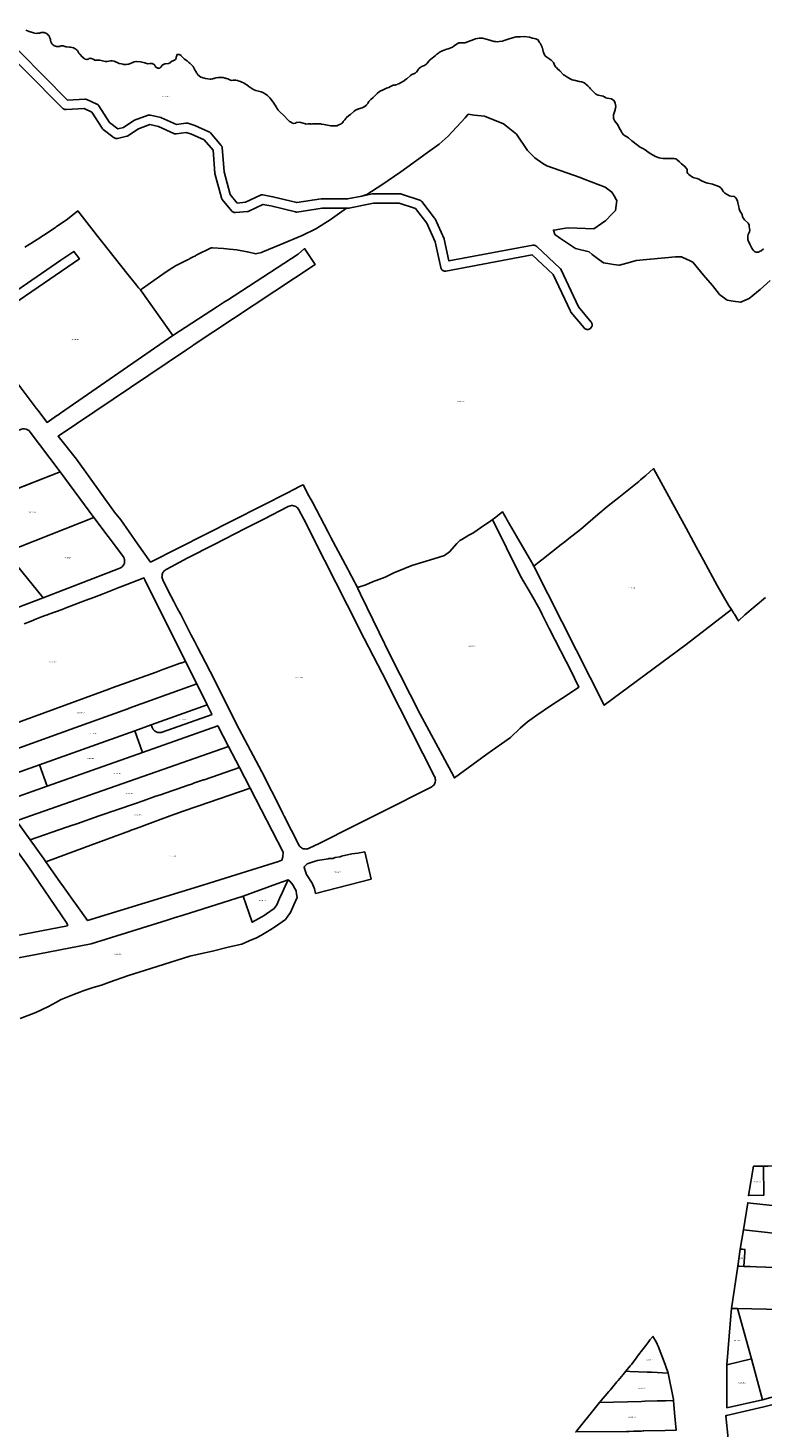
# Model space of a CAD drawing. Units: metres. Extents: x 503574 to 516701, y 9982937 to 9998226.
# Drawn here: x 505311 to 505781, y 9985726 to 9986623 of the extents above; entities that cross this region are included whole.
import ezdxf
from ezdxf.enums import TextEntityAlignment as Align

# ---------------------------------------------------------------- set-up
doc = ezdxf.new("R2010")
doc.units = ezdxf.units.M
doc.header["$MEASUREMENT"] = 0
doc.layers.add('CLAVE_CALDERON', color=7, linetype='Continuous')
doc.layers.add('LOTE_CALDERON', color=5, linetype='Continuous')
doc.styles.add('Arial', font='arial.ttf')

msp = doc.modelspace()

# ---------------------------------------------------------------- linework, layer by layer
at = {"layer": 'LOTE_CALDERON'}
for points in [[(505284.8895, 9986619.8513), (505332.6231, 9986571.7685), (505332.8461, 9986571.5683), (505333.0815, 9986571.3915), (505333.3347, 9986571.2417), (505333.6921, 9986571.0797), (505334.0673, 9986570.9659), (505334.4543, 9986570.9021), (505334.9105, 9986570.8903), (505346.4391, 9986571.5149), (505351.4035, 9986569.3043), (505357.9571, 9986558.8691), (505358.1567, 9986558.5981), (505358.4249, 9986558.3117), (505358.6591, 9986558.1119), (505365.7617, 9986552.7791), (505366.1421, 9986552.5697), (505366.4153, 9986552.4599), (505366.6987, 9986552.3807), (505367.0857, 9986552.3169), (505367.4777, 9986552.3039), (505367.8957, 9986552.3485), (505373.7983, 9986553.7539), (505374.1857, 9986553.8973), (505374.5263, 9986554.0787), (505381.3321, 9986558.5821), (505388.5165, 9986561.2463), (505394.0451, 9986559.9651), (505404.0643, 9986555.5303), (505404.3751, 9986555.4185), (505404.7571, 9986555.3295), (505405.1475, 9986555.2909), (505405.5373, 9986555.3035), (505411.7831, 9986556.1139), (505415.3363, 9986555.0279), (505423.3439, 9986551.5039), (505429.0605, 9986544.8017), (505430.2169, 9986530.2067), (505430.2785, 9986529.8425), (505434.4215, 9986514.2593), (505434.5137, 9986513.9769), (505434.6757, 9986513.6197), (505434.9025, 9986513.2621), (505441.1341, 9986505.8063), (505441.4319, 9986505.5249), (505441.7507, 9986505.2963), (505442.0965, 9986505.1115), (505442.4637, 9986504.9733), (505442.8455, 9986504.8843), (505443.2359, 9986504.8459), (505443.5669, 9986504.8519), (505451.1425, 9986505.5447), (505451.5549, 9986505.6371), (505451.9077, 9986505.7681), (505460.9979, 9986510.1283), (505466.1865, 9986509.1159), (505482.0147, 9986505.2235), (505482.4383, 9986505.1775), (505482.8441, 9986505.1923), (505498.9099, 9986507.6081), (505514.5289, 9986507.6081), (505513.1917, 9986506.6167), (505504.1493, 9986500.2139), (505494.9541, 9986494.4841), (505486.2745, 9986490.2021), (505471.8343, 9986484.2147), (505461.0139, 9986479.5945), (505460.1433, 9986479.2227), (505457.3231, 9986478.6843), (505456.4045, 9986478.5089), (505451.1253, 9986479.6019), (505445.1217, 9986480.8451), (505444.2623, 9986481.0231), (505439.5507, 9986481.4149), (505435.7231, 9986481.7331), (505428.6811, 9986482.3187), (505427.9161, 9986482.3037), (505418.3339, 9986477.4553), (505417.7411, 9986477.1553), (505415.9577, 9986476.2529), (505414.1321, 9986475.3291), (505413.6785, 9986475.0995), (505412.7575, 9986474.6335), (505411.8351, 9986474.1669), (505409.7427, 9986473.1081), (505404.9325, 9986470.6741), (505404.3265, 9986470.3675), (505402.7739, 9986469.3227), (505399.0101, 9986466.7901), (505394.7833, 9986463.8381), (505383.8957, 9986456.2339), (505382.5301, 9986455.2801), (505381.3967, 9986456.6773), (505379.9885, 9986458.4131), (505373.8501, 9986465.9801), (505354.3921, 9986490.6751), (505342.3801, 9986505.9201), (505335.9101, 9986500.6901), (505328.5801, 9986495.6301), (505328.2213, 9986495.3927), (505327.1137, 9986494.6603), (505321.0801, 9986490.6701), (505320.5649, 9986490.3415), (505319.8475, 9986489.8837), (505318.7601, 9986489.1901), (505312.4037, 9986485.1193), (505311.2215, 9986484.3621), (505308.4701, 9986482.6001)], [(505786.0787, 9986461.3851), (505779.6339, 9986455.5673), (505772.4951, 9986449.6919), (505768.1797, 9986447.9353), (505767.2249, 9986447.5467), (505766.9391, 9986447.4303), (505762.2459, 9986448.1489), (505758.4895, 9986448.7241), (505753.6603, 9986452.4125), (505748.9889, 9986458.1095), (505743.3621, 9986464.6783), (505736.3991, 9986473.1793), (505734.8255, 9986473.9083), (505730.0451, 9986476.1231), (505729.3021, 9986476.4673), (505725.3381, 9986476.5695), (505700.2341, 9986474.2317), (505696.4413, 9986473.1777), (505689.4059, 9986471.2227), (505689.0261, 9986471.1171), (505685.6295, 9986471.6407), (505683.2743, 9986472.0039), (505679.2441, 9986472.6253), (505675.4005, 9986475.3459), (505671.9701, 9986478.0777), (505670.0485, 9986479.6077), (505661.2995, 9986481.9011), (505653.0039, 9986487.2937), (505651.5969, 9986488.2083), (505648.0847, 9986490.8701), (505647.1309, 9986493.6261), (505647.5391, 9986493.6859), (505653.6475, 9986494.5797), (505654.9319, 9986494.7675), (505657.0701, 9986495.0803), (505673.1409, 9986494.4833), (505680.7643, 9986499.7083), (505684.6789, 9986503.8997), (505686.8499, 9986506.2245), (505687.7369, 9986512.6973), (505687.0305, 9986513.9031), (505686.4005, 9986514.9785), (505684.6687, 9986517.9345), (505680.3437, 9986521.0717), (505666.9261, 9986526.3111), (505664.2491, 9986527.3563), (505642.8731, 9986534.7235), (505640.4599, 9986536.3713), (505635.2071, 9986539.9577), (505630.5273, 9986544.6971), (505623.5829, 9986555.0705), (505617.1645, 9986560.1699), (505615.1839, 9986561.7435), (505604.0777, 9986566.1105), (505603.0131, 9986566.5291), (505596.3589, 9986567.3609), (505592.5925, 9986567.8317), (505590.5793, 9986565.6451), (505579.7191, 9986553.8503), (505574.0557, 9986548.7773), (505564.9493, 9986542.2939), (505563.2155, 9986541.0309), (505549.4997, 9986531.0407), (505537.1343, 9986522.5725), (505527.6035, 9986516.4923), (505524.4321, 9986515.4409), (505515.3163, 9986513.6081), (505498.5871, 9986513.6049), (505498.2659, 9986513.5785), (505482.6773, 9986511.2295), (505467.4591, 9986514.9795), (505461.0795, 9986516.2227), (505460.7925, 9986516.2567), (505460.4983, 9986516.2599), (505460.2047, 9986516.2375), (505459.9155, 9986516.1833), (505459.5027, 9986516.0527), (505449.8751, 9986511.4455), (505444.6279, 9986510.9717), (505440.0481, 9986516.4475), (505436.1685, 9986531.0289), (505434.9369, 9986546.4579), (505434.8437, 9986546.8785), (505434.7459, 9986547.1563), (505434.6187, 9986547.4217), (505434.3873, 9986547.7849), (505427.4497, 9986555.9355), (505427.2305, 9986556.1615), (505427.0071, 9986556.3531), (505426.7641, 9986556.5195), (505426.4485, 9986556.6913), (505417.4321, 9986560.6519), (505412.8659, 9986562.0559), (505412.5277, 9986562.1309), (505412.1373, 9986562.1693), (505411.7473, 9986562.1569), (505405.6915, 9986561.3711), (505396.0721, 9986565.6225), (505395.7263, 9986565.7335), (505388.9485, 9986567.3045), (505388.6111, 9986567.3561), (505388.2191, 9986567.3689), (505387.8287, 9986567.3305), (505387.4271, 9986567.2345), (505378.7531, 9986564.0159), (505378.3861, 9986563.8243), (505371.7351, 9986559.4233), (505368.0567, 9986558.5463), (505362.7209, 9986562.5639), (505355.9759, 9986573.3045), (505355.7761, 9986573.5755), (505355.5081, 9986573.8617), (505355.2847, 9986574.0533), (505355.0417, 9986574.2197), (505354.7319, 9986574.3889), (505348.1829, 9986577.3057), (505347.8691, 9986577.4189), (505347.4873, 9986577.5079), (505347.1949, 9986577.5431), (505346.8365, 9986577.5451), (505335.9293, 9986576.9543), (505290.0817, 9986623.1335)], [(505309.0701, 9986621.8201), (505311.2101, 9986620.8801), (505313.3801, 9986620.1801), (505314.0641, 9986620.0467), (505315.7908, 9986619.7102), (505315.7967, 9986619.7103), (505316.5904, 9986619.7181), (505316.7901, 9986619.7201), (505317.5533, 9986619.8497), (505317.8501, 9986619.9001), (505318.4901, 9986620.0857), (505318.8501, 9986620.1901), (505319.4437, 9986620.2181), (505319.9101, 9986620.2401), (505320.4237, 9986620.1969), (505320.9801, 9986620.1501), (505321.3881, 9986620.0421), (505322.0001, 9986619.8801), (505322.2881, 9986619.7009), (505322.9001, 9986619.3201), (505323.1017, 9986619.1065), (505323.7401, 9986618.4301), (505323.8345, 9986618.2685), (505324.3301, 9986617.4201), (505324.3677, 9986617.3313), (505324.8001, 9986616.3101), (505324.8995, 9986615.6641), (505324.9081, 9986615.6079), (505324.9686, 9986615.2149), (505324.9801, 9986615.1401), (505325.2157, 9986614.2813), (505325.2901, 9986614.0101), (505325.6505, 9986613.3845), (505325.8201, 9986613.0901), (505326.3121, 9986612.5861), (505326.6401, 9986612.2501), (505327.0925, 9986611.9641), (505327.5101, 9986611.7001), (505328.0557, 9986611.5505), (505328.7501, 9986611.3601), (505329.1853, 9986611.3023), (505329.9591, 9986611.1995), (505330.0383, 9986611.2091), (505330.2394, 9986611.2333), (505330.9601, 9986611.3201), (505331.1381, 9986611.4181), (505331.8501, 9986611.8101), (505331.9893, 9986611.7945), (505333.0101, 9986611.6801), (505333.0605, 9986611.6621), (505334.2197, 9986611.2481), (505334.2701, 9986611.2301), (505334.8903, 9986611.0765), (505334.9749, 9986611.0555), (505335.2831, 9986610.9792), (505335.3601, 9986610.9601), (505337.0953, 9986610.8593), (505337.7701, 9986610.8201), (505338.5061, 9986610.6665), (505338.9201, 9986610.5801), (505339.5977, 9986610.3337), (505340.1301, 9986610.1401), (505340.6677, 9986609.8329), (505341.2501, 9986609.5001), (505341.6301, 9986609.2041), (505342.2001, 9986608.7601), (505342.5201, 9986608.1905), (505343.2001, 9986606.9801), (505343.7041, 9986606.4137), (505345.3001, 9986604.6201), (505345.3721, 9986604.5545), (505345.7501, 9986604.2101), (505345.7797, 9986604.1821), (505346.1201, 9986603.8601), (505346.9849, 9986603.3081), (505347.0601, 9986603.2601), (505348.0093, 9986602.9997), (505348.1901, 9986602.9501), (505348.9501, 9986603.1553), (505349.1901, 9986603.2201), (505349.8089, 9986603.5601), (505350.1001, 9986603.7201), (505350.7301, 9986603.6421), (505351.1501, 9986603.5901), (505352.2473, 9986603.0701), (505353.2601, 9986602.5901), (505353.7045, 9986602.5417), (505354.2701, 9986602.4801), (505354.6553, 9986602.5161), (505355.3401, 9986602.5801), (505355.7013, 9986602.5493), (505356.6301, 9986602.4701), (505357.3181, 9986602.3221), (505360.0701, 9986601.7301), (505360.2057, 9986601.7301), (505361.2001, 9986601.7301), (505361.2881, 9986601.7425), (505363.3121, 9986602.0277), (505363.4001, 9986602.0401), (505364.3857, 9986602.0225), (505364.5201, 9986602.0201), (505365.5201, 9986601.8361), (505365.7701, 9986601.7901), (505368.0885, 9986600.7821), (505368.9901, 9986600.3901), (505370.4301, 9986600.0765), (505371.2401, 9986599.9001), (505371.8225, 9986599.8497), (505372.2801, 9986599.8101), (505373.3697, 9986599.8389), (505374.5501, 9986599.8701), (505374.9461, 9986599.9601), (505375.5401, 9986600.0951), (505376.1513, 9986600.3943), (505377.4501, 9986601.0301), (505377.7237, 9986601.1261), (505378.5901, 9986601.4301), (505378.7693, 9986601.4573), (505379.7101, 9986601.6001), (505379.9365, 9986601.5913), (505382.5401, 9986601.4901), (505383.4785, 9986601.3337), (505383.5601, 9986601.3201), (505385.3913, 9986600.7069), (505385.7401, 9986600.5901), (505386.7205, 9986600.3469), (505387.0301, 9986600.2701), (505388.5533, 9986600.3449), (505389.2701, 9986600.3801), (505389.9721, 9986600.2841), (505390.4401, 9986600.2201), (505390.9804, 9986599.8545), (505391.4791, 9986599.5171), (505391.7171, 9986599.1151), (505392.02, 9986598.603), (505392.0387, 9986598.5717), (505392.0673, 9986598.5435), (505392.8501, 9986597.7701), (505393.8001, 9986597.4201), (505394.9601, 9986597.4201), (505395.7101, 9986598.1201), (505396.2101, 9986598.9701), (505396.5203, 9986599.2545), (505396.8256, 9986599.5338), (505396.8884, 9986599.5919), (505397.0501, 9986599.7401), (505397.2881, 9986599.8341), (505398.2401, 9986600.2101), (505398.5197, 9986600.2341), (505400.5701, 9986600.4101), (505400.6113, 9986600.4309), (505401.5589, 9986600.9093), (505401.6001, 9986600.9301), (505402.3921, 9986601.5813), (505402.5001, 9986601.6701), (505402.8499, 9986601.8595), (505402.9373, 9986601.9069), (505403.3137, 9986602.1108), (505403.4601, 9986602.1901), (505404.1193, 9986602.4525), (505404.4901, 9986602.6001), (505404.9605, 9986603.0425), (505405.3301, 9986603.3901), (505405.4069, 9986603.8893), (505405.4901, 9986604.4301), (505405.6061, 9986604.8461), (505405.7801, 9986605.4701), (505405.9817, 9986605.7229), (505406.4101, 9986606.2601), (505406.7125, 9986606.2169), (505407.6701, 9986606.0801), (505407.8141, 9986605.9905), (505408.5701, 9986605.5201), (505408.6909, 9986605.3801), (505410.0801, 9986603.7701), (505410.7977, 9986603.1629), (505410.8601, 9986603.1101), (505412.4135, 9986602.0006), (505412.7093, 9986601.7892), (505413.4319, 9986601.2731), (505413.6601, 9986601.1101), (505414.1701, 9986600.6681), (505414.4101, 9986600.4601), (505415.3521, 9986599.5661), (505415.9801, 9986598.9701), (505416.2503, 9986598.4831), (505416.4997, 9986598.0336), (505416.5052, 9986598.0236), (505417.7001, 9986595.8701), (505418.3601, 9986594.9601), (505418.5887, 9986594.4879), (505418.8201, 9986594.0101), (505419.4401, 9986593.1301), (505421.3629, 9986591.7083), (505422.1625, 9986591.3491), (505422.4501, 9986591.2201), (505423.5901, 9986590.8901), (505424.2125, 9986590.7601), (505427.2527, 9986590.3285), (505427.8463, 9986590.3171), (505427.9723, 9986590.3441), (505428.7501, 9986590.5101), (505429.3534, 9986590.7171), (505429.3572, 9986590.7184), (505429.7557, 9986590.8551), (505430.7901, 9986591.2101), (505431.0841, 9986591.2448), (505432.2601, 9986591.3837), (505432.3477, 9986591.3941), (505432.9901, 9986591.4701), (505433.0409, 9986591.4705), (505434.2093, 9986591.4797), (505434.2601, 9986591.4801), (505435.3689, 9986591.3745), (505435.5201, 9986591.3601), (505436.6766, 9986591.0646), (505436.9657, 9986590.9907), (505437.5593, 9986590.8391), (505437.7901, 9986590.7801), (505438.5197, 9986590.5497), (505438.9301, 9986590.4201), (505439.4621, 9986590.1177), (505439.8801, 9986589.8801), (505440.033, 9986589.8224), (505440.1929, 9986589.762), (505440.1986, 9986589.7598), (505440.8601, 9986589.5101), (505441.9555, 9986589.6048), (505441.9644, 9986589.6056), (505442.3826, 9986589.6417), (505443.2901, 9986589.7201), (505443.6213, 9986589.6721), (505444.6701, 9986589.5201), (505444.7591, 9986589.4875), (505445.221, 9986589.3181), (505445.2263, 9986589.3161), (505446.6601, 9986588.7901), (505449.4165, 9986587.4899), (505449.5433, 9986587.4299), (505450.7701, 9986586.6401), (505452.0749, 9986585.6375), (505452.6701, 9986585.1801), (505454.4901, 9986583.9601), (505455.4801, 9986583.4301), (505456.4316, 9986583.0756), (505456.4891, 9986583.0542), (505456.5001, 9986583.0501), (505459.1525, 9986582.3813), (505459.9901, 9986582.1701), (505461.4589, 9986581.4833), (505462.1501, 9986581.1601), (505462.6841, 9986580.8061), (505463.0401, 9986580.5701), (505463.8981, 9986579.8265), (505464.6901, 9986579.1401), (505465.4029, 9986578.3657), (505466.3101, 9986577.3801), (505466.7925, 9986576.7141), (505467.6501, 9986575.5301), (505467.9402, 9986575.0557), (505468.6863, 9986573.8357), (505468.8394, 9986573.5854), (505469.4518, 9986572.5842), (505469.9801, 9986571.7201), (505470.5601, 9986570.8701), (505470.8085, 9986570.5643), (505471.5601, 9986569.6401), (505474.6001, 9986566.7701), (505477.0601, 9986564.2601), (505478.1501, 9986563.3201), (505478.6301, 9986562.9001), (505479.5201, 9986562.3101), (505480.6401, 9986562.0001), (505481.8801, 9986562.2301), (505482.4575, 9986562.4947), (505482.8401, 9986562.6701), (505484.1701, 9986562.7901), (505485.2601, 9986562.6601), (505486.9201, 9986562.0786), (505488.2225, 9986561.6223), (505488.4001, 9986561.5601), (505490.1281, 9986561.7441), (505490.5601, 9986561.7901), (505491.5609, 9986561.6461), (505491.9501, 9986561.5901), (505492.7373, 9986561.6541), (505493.1801, 9986561.6901), (505494.1041, 9986561.6901), (505494.8301, 9986561.6901), (505495.3293, 9986561.7477), (505495.8701, 9986561.8101), (505496.4181, 9986561.7501), (505497.2401, 9986561.6601), (505497.4289, 9986561.6793), (505497.8301, 9986561.7201), (505498.0173, 9986561.6697), (505498.6101, 9986561.5101), (505498.8677, 9986561.4781), (505500.2201, 9986561.3101), (505500.3097, 9986561.2869), (505501.3401, 9986561.0201), (505504.4773, 9986560.5325), (505504.7501, 9986560.4901), (505506.7493, 9986560.4229), (505507.1301, 9986560.4101), (505508.0117, 9986560.4709), (505508.2901, 9986560.4901), (505509.2965, 9986560.8981), (505509.7701, 9986561.0901), (505510.7181, 9986561.5341), (505511.3501, 9986561.8301), (505511.7557, 9986562.1733), (505512.1301, 9986562.4901), (505512.5481, 9986563.1193), (505513.0801, 9986563.9201), (505513.4518, 9986564.3774), (505514.1127, 9986565.1903), (505514.1764, 9986565.2686), (505514.3401, 9986565.4701), (505514.6461, 9986565.7561), (505515.8701, 9986566.9001), (505516.0117, 9986566.9985), (505517.0501, 9986567.7201), (505517.1461, 9986567.8025), (505519.3541, 9986569.6977), (505519.4501, 9986569.7801), (505520.2861, 9986570.3785), (505520.4001, 9986570.4601), (505521.2241, 9986570.8921), (505521.4301, 9986571.0001), (505522.2221, 9986571.3025), (505522.5301, 9986571.4201), (505523.8549, 9986571.7913), (505524.6001, 9986572.0001), (505525.7985, 9986572.6721), (505526.7401, 9986573.2001), (505527.1049, 9986573.5553), (505527.5001, 9986573.9401), (505527.7641, 9986574.2601), (505528.1601, 9986574.7401), (505528.3329, 9986575.0185), (505528.7001, 9986575.6101), (505528.7653, 9986575.6891), (505528.9717, 9986575.9393), (505529.1474, 9986576.1522), (505530.0701, 9986577.2701), (505530.1997, 9986577.3757), (505531.6901, 9986578.5901), (505534.0821, 9986580.9637), (505534.2901, 9986581.1701), (505535.7937, 9986582.3545), (505536.0801, 9986582.5801), (505536.9085, 9986583.0361), (505537.1701, 9986583.1801), (505540.2233, 9986584.4721), (505541.6601, 9986585.0801), (505542.7821, 9986585.6561), (505543.5301, 9986586.0401), (505544.0813, 9986586.2429), (505544.5901, 9986586.4301), (505545.0961, 9986586.5005), (505545.7401, 9986586.5901), (505546.2153, 9986586.7233), (505547.0601, 9986586.9601), (505547.3597, 9986587.0805), (505548.1301, 9986587.3901), (505548.8001, 9986587.7741), (505551.4801, 9986589.3101), (505551.6769, 9986589.4601), (505553.1201, 9986590.5601), (505553.2205, 9986590.6477), (505555.5297, 9986592.6625), (505555.6301, 9986592.7501), (505556.4133, 9986593.2341), (505556.5201, 9986593.3001), (505558.2081, 9986594.0601), (505558.6301, 9986594.2501), (505559.1989, 9986594.7325), (505559.4201, 9986594.9201), (505560.2521, 9986596.0977), (505560.7201, 9986596.7601), (505561.1233, 9986597.1913), (505561.4401, 9986597.5301), (505561.9009, 9986597.8709), (505562.4001, 9986598.2401), (505563.2721, 9986598.6081), (505564.5801, 9986599.1601), (505564.8617, 9986599.3265), (505565.4601, 9986599.6801), (505565.5229, 9986599.7389), (505565.7217, 9986599.9251), (505565.8062, 9986600.0043), (505566.2501, 9986600.4201), (505566.3525, 9986600.5545), (505567.5301, 9986602.1001), (505568.2661, 9986602.8637), (505568.3301, 9986602.9301), (505571.5557, 9986605.5761), (505572.1701, 9986606.0801), (505573.5913, 9986607.1061), (505574.0401, 9986607.4301), (505574.6249, 9986607.7905), (505574.9001, 9986607.9601), (505575.5441, 9986608.2793), (505575.9734, 9986608.4921), (505576.0501, 9986608.5301), (505578.2601, 9986609.4401), (505580.3601, 9986610.0801), (505582.4101, 9986610.8501), (505583.5101, 9986611.6301), (505584.3177, 9986612.4081), (505585.4501, 9986613.0801), (505586.6401, 9986613.5601), (505587.6601, 9986613.7001), (505589.9301, 9986613.6501), (505590.4049, 9986613.7161), (505591.0801, 9986613.8101), (505596.1501, 9986615.8301), (505597.2701, 9986616.2201), (505598.4101, 9986616.4901), (505599.5501, 9986616.6701), (505600.6301, 9986616.7001), (505601.8001, 9986616.6001), (505605.0087, 9986615.7835), (505607.0301, 9986615.1001), (505609.1601, 9986614.5701), (505609.9771, 9986614.4825), (505611.4001, 9986614.3301), (505612.3701, 9986614.3901), (505614.5201, 9986614.7801), (505615.6701, 9986615.0801), (505619.5401, 9986616.4901), (505623.3201, 9986617.4001), (505624.1701, 9986617.4401), (505625.7701, 9986617.3701), (505628.6301, 9986617.6101), (505631.7601, 9986617.3501), (505633.7001, 9986616.6601), (505635.8501, 9986616.1001), (505636.8349, 9986615.6914), (505637.3201, 9986615.4901), (505638.0301, 9986614.0401), (505638.7201, 9986613.3701), (505639.5025, 9986611.7033), (505639.6401, 9986611.4101), (505640.0499, 9986610.3272), (505640.0601, 9986610.3001), (505640.3201, 9986609.2901), (505640.5201, 9986608.1801), (505640.7291, 9986607.5583), (505640.9101, 9986607.0201), (505641.4801, 9986606.0001), (505642.0701, 9986605.1401), (505642.9201, 9986604.4401), (505644.8401, 9986603.2601), (505645.7701, 9986602.5301), (505646.5101, 9986601.7401), (505647.1201, 9986600.9201), (505648.1001, 9986598.9401), (505648.7301, 9986598.0701), (505649.0833, 9986597.7667), (505649.6501, 9986597.2801), (505651.3101, 9986595.6901), (505653.6501, 9986593.2101), (505654.4601, 9986592.6101), (505656.2901, 9986591.5001), (505658.2101, 9986590.4301), (505659.1301, 9986590.0201), (505660.1601, 9986589.6701), (505660.5109, 9986589.6157), (505661.3201, 9986589.4901), (505663.7087, 9986588.9528), (505664.8739, 9986588.6907), (505665.4101, 9986588.5701), (505666.4801, 9986588.1801), (505667.4201, 9986587.6701), (505667.9801, 9986587.2301), (505669.1404, 9986586.0994), (505669.5501, 9986585.7001), (505670.2831, 9986584.9405), (505670.9811, 9986584.2173), (505672.0401, 9986583.1201), (505673.4901, 9986581.4901), (505674.1401, 9986580.9701), (505674.8501, 9986580.5501), (505675.8501, 9986580.1301), (505678.9401, 9986579.3901), (505679.6247, 9986579.1007), (505679.9101, 9986578.9801), (505680.8301, 9986578.4701), (505681.6001, 9986578.1801), (505684.3983, 9986577.6415), (505685.2901, 9986577.2001), (505685.8701, 9986576.6801), (505686.2613, 9986576.1111), (505686.7501, 9986574.9701), (505686.9801, 9986573.9601), (505687.0401, 9986572.9001), (505686.9101, 9986571.7601), (505686.7633, 9986571.0708), (505686.6801, 9986570.6801), (505685.6301, 9986567.4401), (505685.6001, 9986566.3901), (505685.7501, 9986565.2901), (505685.9601, 9986564.6201), (505686.3501, 9986563.8701), (505686.6101, 9986563.3801), (505688.4401, 9986561.0501), (505689.2601, 9986559.1301), (505690.4913, 9986556.9639), (505691.1301, 9986555.8401), (505691.5901, 9986555.2101), (505692.1401, 9986554.7201), (505695.1901, 9986552.7801), (505697.3201, 9986550.8301), (505701.0501, 9986548.0401), (505701.9901, 9986547.2601), (505702.6301, 9986546.8601), (505703.9815, 9986546.1719), (505705.3201, 9986545.4901), (505709.2301, 9986542.6401), (505712.6501, 9986540.8601), (505714.9201, 9986539.9401), (505716.0401, 9986539.6501), (505717.5501, 9986539.5301), (505721.5041, 9986539.5186), (505722.1673, 9986539.5167), (505724.5101, 9986539.5101), (505725.5401, 9986539.2001), (505726.7501, 9986538.5401), (505727.9461, 9986537.3587), (505729.2001, 9986536.1201), (505731.0701, 9986534.5101), (505732.3301, 9986533.0901), (505732.5301, 9986532.7901), (505732.7701, 9986532.1601), (505732.7822, 9986531.9992), (505732.9001, 9986530.4301), (505733.2401, 9986529.8401), (505733.8201, 9986529.3601), (505736.3401, 9986527.6301), (505737.3601, 9986527.1301), (505739.2401, 9986526.6801), (505740.2901, 9986526.3201), (505742.5401, 9986525.0301), (505743.0127, 9986524.8017), (505743.2381, 9986524.7135), (505743.9643, 9986524.4295), (505745.2701, 9986523.8801), (505746.0001, 9986523.6501), (505748.1401, 9986523.2501), (505749.1701, 9986522.9701), (505753.2001, 9986521.5401), (505754.1101, 9986520.9901), (505754.6601, 9986520.4601), (505755.1601, 9986519.8001), (505756.2201, 9986518.0501), (505756.9901, 9986517.2701), (505760.0301, 9986515.6701), (505760.7201, 9986515.4601), (505762.9101, 9986515.0801), (505763.5401, 9986514.7501), (505763.8001, 9986514.5101), (505764.4301, 9986513.5901), (505765.0601, 9986512.1801), (505765.3701, 9986511.1101), (505765.9612, 9986508.4882), (505766.2273, 9986507.3079), (505766.3801, 9986506.6301), (505766.8301, 9986505.5901), (505767.8201, 9986504.1501), (505768.0701, 9986503.4801), (505768.3301, 9986502.3701), (505768.6001, 9986501.7101), (505769.1701, 9986500.7601), (505769.6301, 9986500.1601), (505771.8401, 9986498.1501), (505772.2201, 9986497.5801), (505772.4701, 9986496.9501), (505772.6379, 9986495.9863), (505772.8601, 9986494.7101), (505772.9101, 9986493.5201), (505772.6901, 9986492.5001), (505771.9901, 9986490.9101), (505771.6901, 9986489.8601), (505771.6101, 9986489.1101), (505771.6301, 9986488.3401), (505771.7601, 9986487.5801), (505771.9801, 9986486.8801), (505773.2001, 9986484.1401), (505774.2601, 9986482.1501), (505775.2101, 9986480.7801), (505775.7701, 9986480.2001), (505776.3601, 9986479.7701), (505777.0201, 9986479.4701), (505777.8151, 9986479.3951), (505778.4601, 9986479.5101), (505779.1801, 9986479.8201), (505780.2001, 9986480.4301), (505781.8401, 9986481.7201)], [(505783.1081, 9986258.1311), (505769.7329, 9986247.1247), (505765.7501, 9986243.1401), (505764.9739, 9986244.4833), (505763.8343, 9986246.4555), (505763.1083, 9986247.5571), (505762.8223, 9986247.9897), (505762.2247, 9986248.8941), (505761.1891, 9986250.4611), (505759.2601, 9986253.3801), (505752.0601, 9986265.8601), (505743.2781, 9986282.1793), (505738.6939, 9986290.6983), (505736.9539, 9986293.9315), (505732.2301, 9986302.7101), (505711.1863, 9986340.8313), (505706.3191, 9986336.4689), (505705.2857, 9986335.5415), (505703.0001, 9986333.4901), (505701.9055, 9986332.6191), (505688.9611, 9986322.3181), (505682.1401, 9986316.8901), (505675.6875, 9986311.3835), (505664.5401, 9986301.8701), (505657.0053, 9986295.9325), (505654.4127, 9986293.8893), (505652.0885, 9986292.0579), (505639.6325, 9986282.2421), (505638.1195, 9986281.0497), (505635.8425, 9986279.2555), (505634.6919, 9986278.3487), (505633.3097, 9986280.5873), (505632.4495, 9986282.0773), (505627.3201, 9986290.9625), (505623.5849, 9986297.4327), (505622.0151, 9986300.1519), (505617.6119, 9986307.7791), (505616.6883, 9986309.3793), (505616.0323, 9986310.5155), (505614.5027, 9986313.1651), (505609.5101, 9986308.9601), (505608.1879, 9986308.0661), (505606.9807, 9986307.2497), (505604.8423, 9986305.8039), (505603.2989, 9986304.7601), (505595.4901, 9986299.4801), (505593.4935, 9986298.3069), (505593.0405, 9986298.0407), (505588.3853, 9986295.3055), (505587.2701, 9986294.6501), (505585.1901, 9986292.8201), (505580.6801, 9986287.4301), (505577.4701, 9986285.0401), (505570.5701, 9986282.8701), (505556.4501, 9986278.7501), (505547.0649, 9986274.9451), (505545.4001, 9986274.2701), (505542.6743, 9986272.9365), (505539.3701, 9986271.3201), (505531.3167, 9986268.1375), (505526.9201, 9986266.4001), (505521.5471, 9986264.5357), (505520.3031, 9986266.8971), (505519.6467, 9986268.1433), (505516.0329, 9986275.0035), (505515.3497, 9986276.3007), (505504.6521, 9986296.6091), (505502.8229, 9986300.0817), (505492.7123, 9986319.2751), (505490.5159, 9986323.4061), (505486.8101, 9986330.4801), (505485.3949, 9986329.7595), (505479.9069, 9986326.9649), (505477.5545, 9986325.7671), (505389.0909, 9986280.8681), (505380.5813, 9986292.6829), (505369.9775, 9986307.9727), (505366.0343, 9986312.8805), (505341.6401, 9986346.7501), (505329.7629, 9986361.5597), (505411.4415, 9986416.4461), (505415.8191, 9986419.4393), (505416.4197, 9986419.8113), (505494.5813, 9986471.6445), (505487.6877, 9986481.8035), (505483.6965, 9986478.1753), (505438.3385, 9986448.7709), (505436.5267, 9986447.5963), (505431.9815, 9986444.6499), (505403.3647, 9986426.0985), (505382.9477, 9986454.7339), (505382.5301, 9986455.2801), (505383.8957, 9986456.2339), (505394.7833, 9986463.8381), (505399.0101, 9986466.7901), (505402.7739, 9986469.3227), (505404.3265, 9986470.3675), (505404.9325, 9986470.6741), (505409.7427, 9986473.1081), (505411.8351, 9986474.1669), (505412.7575, 9986474.6335), (505413.6785, 9986475.0995), (505414.1321, 9986475.3291), (505415.9577, 9986476.2529), (505417.7411, 9986477.1553), (505418.3339, 9986477.4553), (505427.9161, 9986482.3037), (505428.6811, 9986482.3187), (505435.7231, 9986481.7331), (505439.5507, 9986481.4149), (505444.2623, 9986481.0231), (505445.1217, 9986480.8451), (505451.1253, 9986479.6019), (505456.4045, 9986478.5089), (505457.3231, 9986478.6843), (505460.1433, 9986479.2227), (505461.0139, 9986479.5945), (505471.8343, 9986484.2147), (505486.2745, 9986490.2021), (505494.9541, 9986494.4841), (505504.1493, 9986500.2139), (505513.1917, 9986506.6167), (505514.5289, 9986507.6081), (505515.7115, 9986507.6113), (505516.1351, 9986507.6553), (505531.9479, 9986510.8161), (505548.4293, 9986510.8161), (505558.7921, 9986507.3849), (505566.0379, 9986497.9885), (505571.4395, 9986486.1003), (505574.9535, 9986469.6395), (505575.0631, 9986469.2845), (505575.2251, 9986468.9271), (505575.3749, 9986468.6739), (505575.5517, 9986468.4385), (505575.7481, 9986468.2193), (505575.9673, 9986468.0229), (505576.2861, 9986467.7943), (505576.6319, 9986467.6095), (505576.9991, 9986467.4713), (505577.3809, 9986467.3823), (505577.7713, 9986467.3437), (505578.2037, 9986467.3631), (505633.5065, 9986477.7317), (505647.0093, 9986465.1141), (505658.0251, 9986441.6055), (505658.1825, 9986441.3221), (505658.3833, 9986441.0357), (505666.7679, 9986430.9157), (505667.0681, 9986430.6313), (505667.3035, 9986430.4545), (505667.5567, 9986430.3047), (505667.8221, 9986430.1773), (505668.0997, 9986430.0797), (505668.4817, 9986429.9907), (505668.8721, 9986429.9521), (505669.2641, 9986429.9651), (505669.6511, 9986430.0289), (505670.0263, 9986430.1427), (505670.3837, 9986430.3047), (505670.6369, 9986430.4545), (505670.8723, 9986430.6313), (505671.1585, 9986430.8993), (505671.4075, 9986431.2025), (505671.6145, 9986431.5355), (505671.7763, 9986431.8929), (505671.8903, 9986432.2681), (505671.9445, 9986432.5573), (505671.9669, 9986432.8509), (505671.9637, 9986433.1451), (505671.9285, 9986433.4375), (505671.8395, 9986433.8193), (505671.7417, 9986434.0971), (505671.6145, 9986434.3625), (505671.3901, 9986434.7171), (505663.2833, 9986444.5241), (505652.1839, 9986468.2109), (505652.0267, 9986468.4943), (505651.7981, 9986468.8131), (505651.5651, 9986469.0675), (505636.4585, 9986483.1841), (505636.1919, 9986483.3977), (505635.8589, 9986483.6047), (505635.5935, 9986483.7321), (505635.3157, 9986483.8297), (505634.9339, 9986483.9187), (505634.6415, 9986483.9539), (505634.3473, 9986483.9571), (505633.9729, 9986483.9219), (505580.1927, 9986473.8291), (505577.2215, 9986487.7459), (505577.1017, 9986488.1241), (505571.3365, 9986500.8295), (505571.1719, 9986501.1289), (505571.0035, 9986501.3747), (505562.9225, 9986511.8491), (505562.6567, 9986512.1325), (505562.3535, 9986512.3815), (505562.1069, 9986512.5423), (505561.8443, 9986512.6753), (505561.5607, 9986512.7885), (505549.7729, 9986516.6891), (505549.4017, 9986516.7745), (505549.0113, 9986516.8129), (505531.5527, 9986516.8129), (505531.1289, 9986516.7689), (505524.4321, 9986515.4409), (505527.6035, 9986516.4923), (505537.1343, 9986522.5725), (505549.4997, 9986531.0407), (505563.2155, 9986541.0309), (505564.9493, 9986542.2939), (505574.0557, 9986548.7773), (505579.7191, 9986553.8503), (505590.5793, 9986565.6451), (505592.5925, 9986567.8317), (505596.3589, 9986567.3609), (505603.0131, 9986566.5291), (505604.0777, 9986566.1105), (505615.1839, 9986561.7435), (505617.1645, 9986560.1699), (505623.5829, 9986555.0705), (505630.5273, 9986544.6971), (505635.2071, 9986539.9577), (505640.4599, 9986536.3713), (505642.8731, 9986534.7235), (505664.2491, 9986527.3563), (505666.9261, 9986526.3111), (505680.3437, 9986521.0717), (505684.6687, 9986517.9345), (505686.4005, 9986514.9785), (505687.0305, 9986513.9031), (505687.7369, 9986512.6973), (505686.8499, 9986506.2245), (505684.6789, 9986503.8997), (505680.7643, 9986499.7083), (505673.1409, 9986494.4833), (505657.0701, 9986495.0803), (505654.9319, 9986494.7675), (505653.6475, 9986494.5797), (505647.5391, 9986493.6859), (505647.1309, 9986493.6261), (505648.0847, 9986490.8701), (505651.5969, 9986488.2083), (505653.0039, 9986487.2937), (505661.2995, 9986481.9011), (505670.0485, 9986479.6077), (505671.9701, 9986478.0777), (505675.4005, 9986475.3459), (505679.2441, 9986472.6253), (505683.2743, 9986472.0039), (505685.6295, 9986471.6407), (505689.0261, 9986471.1171), (505689.4059, 9986471.2227), (505696.4413, 9986473.1777), (505700.2341, 9986474.2317), (505725.3381, 9986476.5695), (505729.3021, 9986476.4673), (505730.0451, 9986476.1231), (505734.8255, 9986473.9083), (505736.3991, 9986473.1793), (505743.3621, 9986464.6783), (505748.9889, 9986458.1095), (505753.6603, 9986452.4125), (505758.4895, 9986448.7241), (505762.2459, 9986448.1489), (505766.9391, 9986447.4303), (505767.2249, 9986447.5467), (505768.1797, 9986447.9353), (505772.4951, 9986449.6919), (505779.6339, 9986455.5673), (505786.0787, 9986461.3851)], [(505308.4701, 9986482.6001), (505311.2215, 9986484.3621), (505312.4037, 9986485.1193), (505318.7601, 9986489.1901), (505319.8475, 9986489.8837), (505320.5649, 9986490.3415), (505321.0801, 9986490.6701), (505327.1137, 9986494.6603), (505328.2213, 9986495.3927), (505328.5801, 9986495.6301), (505335.9101, 9986500.6901), (505342.3801, 9986505.9201), (505354.3921, 9986490.6751), (505373.8501, 9986465.9801), (505379.9885, 9986458.4131), (505381.3967, 9986456.6773), (505382.5301, 9986455.2801), (505382.9477, 9986454.7339), (505403.3647, 9986426.0985), (505331.4559, 9986376.3307), (505329.6889, 9986375.1263), (505328.8687, 9986374.5673), (505322.7101, 9986370.3701), (505316.7507, 9986378.2317), (505315.7351, 9986379.5715), (505292.4501, 9986410.2901)], [(505301.5433, 9986446.3059), (505343.4585, 9986475.2671), (505339.9381, 9986480.0121), (505331.5335, 9986474.3601), (505279.0657, 9986438.3151)], [(505308.0201, 9986241.3401), (505312.5035, 9986243.0805), (505315.9507, 9986244.4187), (505319.2755, 9986245.7093), (505322.2401, 9986246.8601), (505323.1223, 9986247.1847), (505323.8145, 9986247.4393), (505332.3501, 9986250.5801), (505334.4063, 9986251.3943), (505337.0189, 9986252.4291), (505339.9001, 9986253.5701), (505346.0087, 9986255.8383), (505347.0839, 9986256.2375), (505353.1501, 9986258.4901), (505358.7501, 9986260.5701), (505367.3301, 9986263.9101), (505367.7249, 9986264.0637), (505371.0541, 9986265.3597), (505383.2675, 9986270.1141), (505384.7665, 9986270.6977), (505385.3995, 9986269.4281), (505411.3913, 9986217.2587), (505408.4929, 9986216.2029), (505407.9959, 9986216.0219), (505402.3503, 9986213.9655), (505396.8951, 9986211.9785), (505393.7993, 9986210.8509), (505392.6669, 9986210.4383), (505364.5543, 9986200.1983), (505363.4655, 9986199.8017), (505360.6433, 9986198.7737), (505359.9685, 9986198.5279), (505267.7661, 9986164.9435)], [(505305.4711, 9986115.8959), (505312.1147, 9986118.2205), (505439.0301, 9986162.6269), (505445.9311, 9986149.2647), (505423.3231, 9986141.4407), (505422.8643, 9986141.2819), (505416.6019, 9986139.1147), (505415.8843, 9986138.8663), (505412.5675, 9986137.7183), (505405.9343, 9986135.4227), (505402.5879, 9986134.2647), (505395.9729, 9986131.9753), (505391.8791, 9986130.5587), (505390.0887, 9986129.9389), (505384.3071, 9986127.9381), (505379.4133, 9986126.2445), (505367.5083, 9986122.1245), (505366.8341, 9986121.8913), (505365.6607, 9986121.4851), (505364.8853, 9986121.2167), (505358.6675, 9986119.0649), (505357.3967, 9986118.6251), (505356.1435, 9986118.1915), (505341.7415, 9986113.2073), (505337.1105, 9986111.6045), (505336.0711, 9986111.2449), (505335.1261, 9986110.9179), (505311.9019, 9986102.8805), (505303.2087, 9986115.1043)], [(505285.1069, 9986023.6621), (505316.8565, 9986029.7115), (505351.0849, 9986036.2333), (505399.6011, 9986051.4877), (505404.0903, 9986052.9003), (505409.8539, 9986054.7139), (505448.3671, 9986066.8323), (505454.2121, 9986050.0663), (505460.3773, 9986053.5919), (505461.8235, 9986054.4253), (505463.4255, 9986055.5399), (505468.2317, 9986058.8837), (505469.9329, 9986061.3477), (505471.7407, 9986065.3105), (505473.5487, 9986069.2733), (505475.3565, 9986073.2361), (505477.1645, 9986077.1989), (505478.3621, 9986076.3701), (505480.1381, 9986074.1397), (505481.4527, 9986071.6577), (505482.2781, 9986070.2973), (505482.6291, 9986068.1007), (505482.9803, 9986065.9039), (505480.8017, 9986061.1617), (505478.6229, 9986056.4193), (505477.0543, 9986054.0837), (505475.4857, 9986051.7481), (505471.3355, 9986048.8609), (505467.1855, 9986045.9737), (505459.7033, 9986041.6617), (505456.8305, 9986040.1293), (505452.1691, 9986038.1297), (505447.5077, 9986036.1299), (505438.6733, 9986034.0133), (505428.7053, 9986031.6527), (505420.8797, 9986029.9049), (505414.1877, 9986028.4015), (505393.1813, 9986021.7909), (505374.9669, 9986016.0379), (505362.6659, 9986011.7043), (505357.5259, 9986009.8535), (505352.2023, 9986008.2099), (505345.8619, 9986006.1793), (505343.6451, 9986005.3357), (505340.3221, 9986004.0277), (505334.9697, 9986001.8961), (505331.7405, 9986000.6161), (505328.2651, 9985998.6773), (505323.6749, 9985996.1781), (505315.5753, 9985992.1649), (505305.5467, 9985988.4925)]]:
    msp.add_lwpolyline(points, dxfattribs=at)
for points in [[(505276.1537, 9986317.1531), (505273.2919, 9986316.0345), (505250.8754, 9986343.7078), (505250.8459, 9986343.7443), (505272.4783, 9986352.4511), (505281.7553, 9986356.1847), (505300.2981, 9986363.6481), (505305.2187, 9986365.6285), (505305.7389, 9986365.8265), (505307.2231, 9986366.2275), (505308.1839, 9986366.3169), (505309.2927, 9986366.1341), (505310.2883, 9986365.7265), (505310.6053, 9986365.5091), (505311.1711, 9986365.1211), (505311.3225, 9986364.9537), (505331.0947, 9986338.6285)], [(505732.1101, 9986228.1011), (505679.7613, 9986189.1301), (505634.6919, 9986278.3487), (505635.8425, 9986279.2555), (505638.1195, 9986281.0497), (505639.6325, 9986282.2421), (505652.0885, 9986292.0579), (505654.4127, 9986293.8893), (505657.0053, 9986295.9325), (505664.5401, 9986301.8701), (505675.6875, 9986311.3835), (505682.1401, 9986316.8901), (505688.9611, 9986322.3181), (505701.9055, 9986332.6191), (505703.0001, 9986333.4901), (505705.2857, 9986335.5415), (505706.3191, 9986336.4689), (505711.1863, 9986340.8313), (505732.2301, 9986302.7101), (505736.9539, 9986293.9315), (505738.6939, 9986290.6983), (505743.2781, 9986282.1793), (505752.0601, 9986265.8601), (505759.2601, 9986253.3801), (505761.1891, 9986250.4611)], [(505352.8051, 9986309.5377), (505296.5199, 9986287.3147), (505280.8739, 9986306.6599), (505273.2919, 9986316.0345), (505331.0947, 9986338.6285)], [(505489.2339, 9986097.0613), (505488.5345, 9986096.9965), (505487.8327, 9986097.0305), (505487.1428, 9986097.1625), (505486.4781, 9986097.3897), (505485.8519, 9986097.708), (505485.2765, 9986098.1109), (505484.7631, 9986098.5905), (505484.3221, 9986099.1372), (505483.962, 9986099.7404), (505474.7102, 9986118.0508), (505473.8015, 9986119.8492), (505472.8415, 9986121.7491), (505460.3013, 9986146.4607), (505443.9495, 9986177.3771), (505429.9421, 9986205.4321), (505421.5531, 9986221.7805), (505419.3671, 9986226.0105), (505417.1596, 9986230.2511), (505414.9531, 9986234.4895), (505412.7411, 9986238.7275), (505410.5237, 9986242.9609), (505409.4393, 9986245.0879), (505408.3465, 9986247.2147), (505406.1233, 9986251.4421), (505405.0263, 9986253.5589), (505403.9113, 9986255.6789), (505400.4171, 9986262.5491), (505396.9156, 9986269.4197), (505396.6415, 9986270.0667), (505396.4609, 9986270.7457), (505396.3773, 9986271.4435), (505396.3923, 9986272.1459), (505396.5057, 9986272.8394), (505396.7151, 9986273.5101), (505397.0165, 9986274.1449), (505397.4039, 9986274.7311), (505397.8697, 9986275.2573), (505398.4045, 9986275.7129), (505398.9981, 9986276.0891), (505402.2687, 9986277.8527), (505412.5165, 9986283.3429), (505429.8881, 9986292.2405), (505449.7367, 9986302.4711), (505461.6239, 9986308.4759), (505477.2851, 9986316.5403), (505477.9355, 9986316.8189), (505478.6189, 9986317.0029), (505479.3215, 9986317.0887), (505480.0291, 9986317.0743), (505480.7275, 9986316.9601), (505481.4029, 9986316.7485), (505482.0417, 9986316.4437), (505482.6309, 9986316.0517), (505483.1589, 9986315.5805), (505483.6151, 9986315.0395), (505483.9903, 9986314.4393), (505487.1979, 9986308.3969), (505500.3871, 9986282.1162), (505514.9658, 9986253.4539), (505525.9501, 9986231.8925), (505537.3779, 9986209.7143), (505548.8105, 9986187.1921), (505571.0359, 9986143.4087), (505571.3127, 9986142.7507), (505571.4929, 9986142.0601), (505571.5731, 9986141.3509), (505571.5515, 9986140.6375), (505571.4285, 9986139.9345), (505571.2067, 9986139.2561), (505570.8905, 9986138.6161), (505570.4863, 9986138.0279), (505570.0027, 9986137.5029), (505569.4491, 9986137.0524), (505568.8371, 9986136.6853), (505537.3955, 9986120.7561), (505519.4725, 9986111.8293), (505497.0695, 9986100.5689), (505490.5715, 9986097.4797), (505489.9175, 9986097.2233)], [(505247.0155, 9986293.0669), (505280.8739, 9986306.6599), (505296.5199, 9986287.3147), (505320.1905, 9986258.0439), (505286.2355, 9986245.1431), (505263.7583, 9986272.8164)], [(505368.3247, 9986276.5377), (505320.1905, 9986258.0439), (505296.5199, 9986287.3147), (505352.8051, 9986309.5377), (505371.0409, 9986285.1029), (505371.4551, 9986284.5479), (505371.9077, 9986283.8001), (505372.0813, 9986283.4371), (505372.2231, 9986283.0401), (505372.3365, 9986282.6063), (505372.3499, 9986282.5219), (505372.3805, 9986282.3429), (505372.4209, 9986282.0335), (505372.4303, 9986281.8909), (505372.4451, 9986281.6699), (505372.4133, 9986280.9693), (505372.2529, 9986280.1759), (505371.9471, 9986279.3821), (505371.6043, 9986278.7793), (505371.2855, 9986278.3711), (505370.9503, 9986277.9897), (505370.5471, 9986277.6335), (505369.7597, 9986277.1271), (505369.2729, 9986276.9263)], [(505604.4401, 9986157.7901), (505583.7701, 9986142.6201), (505581.7985, 9986146.2871), (505561.8159, 9986183.4517), (505542.5727, 9986221.1977), (505535.5037, 9986235.7877), (505523.6523, 9986260.2485), (505521.8963, 9986263.8725), (505521.5471, 9986264.5357), (505526.9201, 9986266.4001), (505531.3167, 9986268.1375), (505539.3701, 9986271.3201), (505542.6743, 9986272.9365), (505545.4001, 9986274.2701), (505547.0649, 9986274.9451), (505556.4501, 9986278.7501), (505570.5701, 9986282.8701), (505577.4701, 9986285.0401), (505580.6801, 9986287.4301), (505585.1901, 9986292.8201), (505587.2701, 9986294.6501), (505588.3853, 9986295.3055), (505593.0405, 9986298.0407), (505593.4935, 9986298.3069), (505595.4901, 9986299.4801), (505603.2989, 9986304.7601), (505604.8423, 9986305.8039), (505606.9807, 9986307.2497), (505608.1879, 9986308.0661), (505626.0263, 9986271.8659), (505633.0207, 9986259.8301), (505638.4601, 9986250.4701), (505639.9985, 9986247.3021), (505642.1025, 9986242.9697), (505644.6153, 9986237.8047), (505659.0201, 9986210.0901), (505660.7083, 9986206.4451), (505663.3601, 9986200.7201), (505656.0801, 9986195.7901), (505645.2201, 9986188.6801), (505636.4401, 9986182.8001), (505630.6101, 9986178.5101), (505625.9301, 9986174.3901), (505619.6801, 9986168.5801)], [(505330.5417, 9986171.0399), (505277.1285, 9986151.7757), (505267.7661, 9986164.9435), (505359.9685, 9986198.5279), (505360.6433, 9986198.7737), (505363.4655, 9986199.8017), (505364.5543, 9986200.1983), (505392.6669, 9986210.4383), (505393.7993, 9986210.8509), (505396.8951, 9986211.9785), (505402.3503, 9986213.9655), (505407.9959, 9986216.0219), (505408.4929, 9986216.2029), (505411.3913, 9986217.2587), (505418.6223, 9986202.8071), (505383.7651, 9986190.2355), (505383.0701, 9986189.9849), (505375.2537, 9986187.1657), (505374.4431, 9986186.8733), (505340.5621, 9986174.6537)], [(505317.9349, 9986151.0219), (505285.8219, 9986139.5519), (505277.1285, 9986151.7757), (505330.5417, 9986171.0399), (505340.5621, 9986174.6537), (505374.4431, 9986186.8733), (505375.2537, 9986187.1657), (505383.0701, 9986189.9849), (505383.7651, 9986190.2355), (505418.6223, 9986202.8071), (505425.3197, 9986189.3771), (505389.5401, 9986176.5975), (505378.9725, 9986172.823)], [(505428.4137, 9986183.1831), (505396.5149, 9986171.8827), (505396.2273, 9986171.7903), (505395.9347, 9986171.7157), (505395.6381, 9986171.6589), (505395.3385, 9986171.6199), (505395.0373, 9986171.5993), (505394.7353, 9986171.5969), (505394.4335, 9986171.6125), (505394.1335, 9986171.6465), (505393.8359, 9986171.6985), (505393.5421, 9986171.7685), (505393.2531, 9986171.8559), (505392.9697, 9986171.9607), (505392.6933, 9986172.0825), (505392.4247, 9986172.2205), (505392.1651, 9986172.3747), (505391.9151, 9986172.5443), (505391.6759, 9986172.7285), (505391.4481, 9986172.9269), (505391.2327, 9986173.1387), (505391.0307, 9986173.3633), (505390.8425, 9986173.5995), (505390.6689, 9986173.8467), (505390.5105, 9986174.1039), (505390.3679, 9986174.3701), (505390.2417, 9986174.6445), (505390.1323, 9986174.9261), (505389.5401, 9986176.5975), (505425.3197, 9986189.3771), (505428.2587, 9986183.4833)], [(505305.4711, 9986115.8959), (505303.2087, 9986115.1043), (505294.5739, 9986127.2603), (505322.8513, 9986137.2815), (505383.9011, 9986158.9169), (505432.1303, 9986175.9871), (505439.0301, 9986162.6269), (505312.1147, 9986118.2205)], [(505383.9011, 9986158.9169), (505322.8513, 9986137.2815), (505322.8304, 9986137.34), (505317.9349, 9986151.0219), (505378.9725, 9986172.823), (505383.8959, 9986158.9321)], [(505322.8513, 9986137.2815), (505294.5739, 9986127.2603), (505294.5235, 9986127.3311), (505285.8219, 9986139.5519), (505317.9349, 9986151.0219), (505322.8304, 9986137.34)], [(505346.7001, 9986098.0601), (505321.8497, 9986088.8929), (505320.5953, 9986090.6567), (505311.9019, 9986102.8805), (505335.1261, 9986110.9179), (505336.0711, 9986111.2449), (505337.1105, 9986111.6045), (505341.7415, 9986113.2073), (505356.1435, 9986118.1915), (505357.3967, 9986118.6251), (505358.6675, 9986119.0649), (505364.8853, 9986121.2167), (505365.6607, 9986121.4851), (505366.8341, 9986121.8913), (505367.5083, 9986122.1245), (505379.4133, 9986126.2445), (505384.3071, 9986127.9381), (505390.0887, 9986129.9389), (505391.8791, 9986130.5587), (505395.9729, 9986131.9753), (505402.5879, 9986134.2647), (505405.9343, 9986135.4227), (505412.5675, 9986137.7183), (505415.8843, 9986138.8663), (505416.6019, 9986139.1147), (505422.8643, 9986141.2819), (505423.3231, 9986141.4407), (505445.9311, 9986149.2647), (505452.8327, 9986135.9013), (505419.3375, 9986124.4411), (505409.8399, 9986121.1891), (505404.5259, 9986119.2401), (505401.6073, 9986118.1711), (505384.8871, 9986112.0469), (505384.4915, 9986111.9021), (505379.1215, 9986109.9353), (505376.6007, 9986109.0119), (505375.6947, 9986108.6801)], [(505422.4785, 9986073.8893), (505348.7283, 9986051.0989), (505341.8365, 9986060.7895), (505339.4793, 9986064.1041), (505332.2095, 9986074.3261), (505331.4261, 9986075.4277), (505321.8497, 9986088.8929), (505346.7001, 9986098.0601), (505375.6947, 9986108.6801), (505376.6007, 9986109.0119), (505379.1215, 9986109.9353), (505384.4915, 9986111.9021), (505384.8871, 9986112.0469), (505401.6073, 9986118.1711), (505404.5259, 9986119.2401), (505409.8399, 9986121.1891), (505419.3375, 9986124.4411), (505452.8327, 9986135.9013), (505473.9481, 9986095.0157), (505473.8531, 9986092.0157), (505473.1255, 9986089.8989), (505471.0751, 9986088.9067), (505426.6931, 9986075.1917)], [(505335.8081, 9986047.6881), (505285.7319, 9986038.1773), (505262.8437, 9986069.5759), (505261.3901, 9986071.5701), (505259.7353, 9986073.8401), (505253.5101, 9986082.3801), (505247.2777, 9986090.9299), (505297.6613, 9986104.1711), (505303.3623, 9986096.1065), (505310.3301, 9986086.2501), (505335.3383, 9986049.3947), (505335.9337, 9986048.4025)], [(505494.6427, 9986068.5381), (505494.0479, 9986071.4147), (505492.5467, 9986075.0369), (505488.9213, 9986080.5863), (505487.5193, 9986085.0665), (505487.7813, 9986085.7875), (505489.3179, 9986087.4579), (505494.5497, 9986089.2143), (505495.9599, 9986089.6875), (505502.7435, 9986090.6475), (505503.3171, 9986090.8445), (505505.7811, 9986090.9851), (505507.3885, 9986091.6357), (505510.6103, 9986092.0859), (505511.3255, 9986092.4551), (505517.9391, 9986093.9145), (505521.9469, 9986094.3963), (505526.2663, 9986095.2053), (505530.2881, 9986077.7449)], [(505448.3671, 9986066.8323), (505469.9683, 9986074.6087), (505477.1645, 9986077.1989), (505475.3565, 9986073.2361), (505473.5487, 9986069.2733), (505471.7407, 9986065.3105), (505469.9329, 9986061.3477), (505468.2317, 9986058.8837), (505463.4255, 9986055.5399), (505461.8235, 9986054.4253), (505460.3773, 9986053.5919), (505454.2121, 9986050.0663)], [(505787.9843, 9985893.9087), (505781.6739, 9985893.6541), (505782.0469, 9985875.2019), (505772.0861, 9985874.9321), (505775.4083, 9985893.7179), (505781.6729, 9985893.7071), (505782.4841, 9985893.7331)], [(505868.4953, 9985859.3751), (505869.0529, 9985841.6601), (505840.9301, 9985844.8163), (505804.4623, 9985848.9089), (505803.3426, 9985849.035), (505768.8929, 9985852.9555), (505771.6241, 9985870.3389), (505773.5093, 9985870.1255), (505797.2841, 9985867.4343), (505836.3081, 9985863.0171)], [(505807.5476, 9985828.5374), (505807.5975, 9985828.2943), (505777.2236, 9985829.3077), (505777.2195, 9985829.3078), (505773.2315, 9985829.4409), (505769.1075, 9985829.5785), (505769.7634, 9985838.7687), (505769.8799, 9985840.4009), (505769.2353, 9985840.4532), (505768.2583, 9985840.5325), (505766.8893, 9985840.6437), (505768.8929, 9985852.9555), (505803.3426, 9985849.035), (505806.0201, 9985835.9835)], [(505769.8799, 9985840.4009), (505769.7634, 9985838.7687), (505769.1075, 9985829.5785), (505766.4481, 9985829.6049), (505765.2311, 9985829.6513), (505766.8893, 9985840.6437), (505768.2583, 9985840.5325), (505769.2353, 9985840.4532)], [(505777.2236, 9985829.3077), (505807.5975, 9985828.2943), (505807.5476, 9985828.5374), (505820.8501, 9985828.2701), (505834.2187, 9985827.4649), (505839.1847, 9985827.2951), (505850.5701, 9985826.4801), (505869.5501, 9985825.8701), (505869.7977, 9985802.5173), (505865.4701, 9985802.3569), (505856.1047, 9985802.0099), (505829.9301, 9985801.0401), (505765.1949, 9985802.4767), (505761.2775, 9985802.5637), (505765.2311, 9985829.6513), (505766.4481, 9985829.6049), (505769.1075, 9985829.5785), (505773.2315, 9985829.4409), (505777.2195, 9985829.3078)], [(505765.1949, 9985802.4767), (505773.9771, 9985770.3957), (505758.1627, 9985766.4281), (505760.6481, 9985795.2629), (505761.2775, 9985802.5637)], [(505869.7977, 9985802.5173), (505869.9105, 9985799.9563), (505870.0701, 9985796.3401), (505871.0301, 9985774.5701), (505871.0401, 9985771.8701), (505870.8401, 9985770.4101), (505870.5289, 9985769.7643), (505870.1701, 9985769.0201), (505868.7801, 9985768.2901), (505863.2901, 9985766.5501), (505857.0001, 9985764.7201), (505848.1101, 9985762.1901), (505836.9001, 9985759.5301), (505781.1841, 9985744.0697), (505773.9771, 9985770.3957), (505765.1949, 9985802.4767), (505829.9301, 9985801.0401), (505856.1047, 9985802.0099), (505865.4701, 9985802.3569)], [(505718.6999, 9985766.6785), (505720.7601, 9985761.1901), (505710.0725, 9985761.7473), (505709.6431, 9985761.7697), (505708.8701, 9985761.8101), (505707.3055, 9985761.8685), (505696.2155, 9985762.2827), (505693.6101, 9985762.3801), (505696.3517, 9985765.8257), (505697.1145, 9985766.7843), (505700.1415, 9985770.7171), (505700.5773, 9985771.2833), (505701.7601, 9985772.8201), (505706.3311, 9985778.9455), (505708.2301, 9985781.4901), (505709.0009, 9985782.4395), (505710.8601, 9985784.7301), (505712.3105, 9985782.3443), (505713.0001, 9985781.2101), (505713.7139, 9985779.6755), (505714.2701, 9985778.4801)], [(505758.1597, 9985738.8251), (505758.1627, 9985766.4281), (505773.9771, 9985770.3957), (505781.1841, 9985744.0697)], [(505703.5155, 9985743.0361), (505676.7545, 9985742.3245), (505682.6301, 9985749.3601), (505683.4087, 9985750.2833), (505687.7915, 9985755.4803), (505688.6613, 9985756.5117), (505691.7593, 9985760.1855), (505693.6101, 9985762.3801), (505696.2155, 9985762.2827), (505707.3055, 9985761.8685), (505708.8701, 9985761.8101), (505709.6431, 9985761.7697), (505710.0725, 9985761.7473), (505720.7601, 9985761.1901), (505723.9891, 9985744.3015), (505724.0565, 9985743.5821), (505718.9035, 9985743.4451), (505715.6085, 9985743.3575), (505713.6525, 9985743.3055), (505705.6785, 9985743.0935)], [(505693.8801, 9985723.8001), (505661.4801, 9985723.4801), (505661.8631, 9985723.9555), (505674.1201, 9985739.1701), (505676.7545, 9985742.3245), (505703.5155, 9985743.0361), (505705.6785, 9985743.0935), (505713.6525, 9985743.3055), (505715.6085, 9985743.3575), (505718.9035, 9985743.4451), (505724.0565, 9985743.5821), (505724.7911, 9985735.7391), (505725.8295, 9985724.6493), (505718.7101, 9985724.4601), (505705.1733, 9985724.1003), (505704.6767, 9985724.0871), (505703.5405, 9985724.0569), (505702.1127, 9985724.0189), (505698.3887, 9985723.9199), (505695.6283, 9985723.8465)], [(505801.5245, 9985697.1285), (505798.2101, 9985696.2801), (505791.5901, 9985694.8201), (505779.2801, 9985694.6001), (505776.8601, 9985694.4601), (505774.1901, 9985693.8601), (505771.4301, 9985692.5501), (505768.4701, 9985691.1201), (505765.4517, 9985690.4907), (505763.1903, 9985690.0375), (505760.5547, 9985708.7415), (505759.2201, 9985719.2701), (505757.5485, 9985733.8321), (505758.1349, 9985733.9711), (505781.9001, 9985739.6001), (505794.9289, 9985742.7353)]]:
    msp.add_lwpolyline(points, close=True, dxfattribs=at)

# ---------------------------------------------------------------- texts
at = {"layer": 'CLAVE_CALDERON', "color": 7, "style": 'Arial'}
for s, p in [('1271113002', (505399.0583, 9986578.7072)), ('1271113001', (505340.9316, 9986423.0964)), ('1261104001', (505588.0477, 9986383.3283)), ('1261116004', (505313.0694, 9986312.3361)), ('1261116005', (505335.8043, 9986283.0498)), ('1261206005', (505697.3294, 9986263.863)), ('1261206006', (505594.9619, 9986226.5638)), ('1261103003', (505326.6289, 9986216.3457)), ('1261105001', (505483.9768, 9986206.3917)), ('1261103009', (505344.1982, 9986183.8548)), ('1261103011', (505409.2297, 9986179.5268)), ('1261103006', (505352.1877, 9986170.5355)), ('1261103013', (505351.0126, 9986154.5398)), ('1261103007', (505367.7888, 9986144.9265)), ('1261103008', (505375.5001, 9986132.1236)), ('1261103010', (505381.0965, 9986118.4774)), ('1261103005', (505403.2473, 9986091.9242)), ('1261204001', (505508.8919, 9986081.5968)), ('1251102014', (505460.1908, 9986063.4972)), ('1251102017', (505368.3008, 9986029.1576)), ('1251204028', (505777.7963, 9985883.2047)), ('1251209007', (505767.7499, 9985834.3426)), ('1251218004', (505765.1095, 9985781.4986)), ('1251208001', (505708.5543, 9985769.1719)), ('1251219001', (505703.7107, 9985751.0825)), ('1251218003', (505768.1137, 9985754.4914)), ('1251209014', (505697.2594, 9985732.4619))]:
    msp.add_text(s, height=0.635, dxfattribs=at).set_placement(p, align=Align.BOTTOM_CENTER)

doc.saveas('drawing.dxf')
